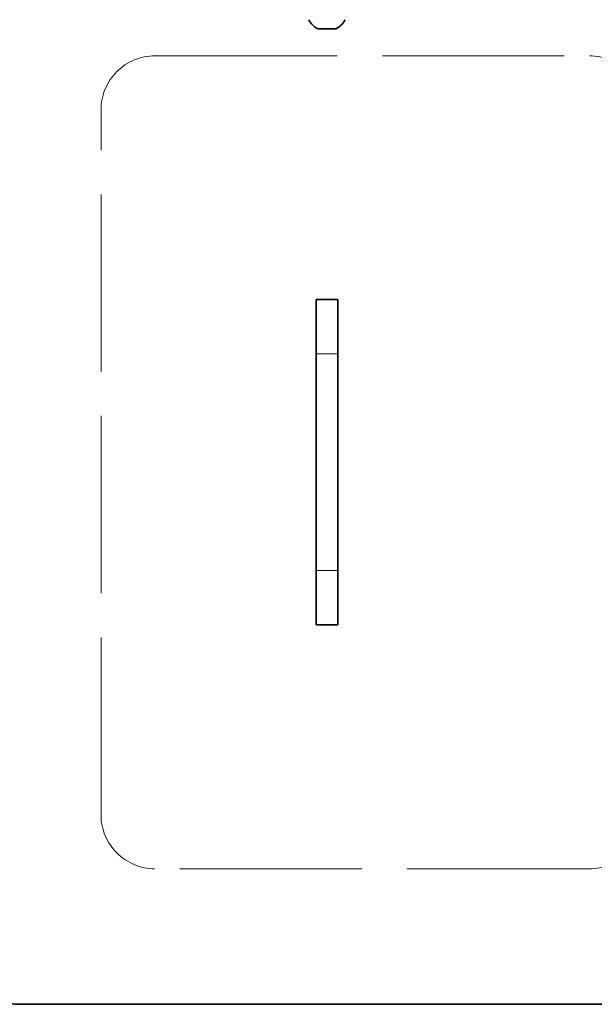
# Model space of a CAD drawing. Units: millimetres. Extents: x 4727 to 10148, y 10991 to 14892.
# Drawn here: x 6732 to 7050, y 11423 to 11968 of the extents above; entities that cross this region are included whole.
import ezdxf

# ---------------------------------------------------------------- set-up
doc = ezdxf.new("R2010")
doc.units = ezdxf.units.MM
doc.header["$LTSCALE"] = 44
doc.linetypes.add('DASHED', pattern=[0.2068, 0.1655, -0.0413])
doc.layers.add('Hidden (ISO)', color=1, linetype='DASHED', lineweight=18, true_color=0xff0000)
doc.layers.add('kote', color=252, linetype='Continuous', lineweight=9)
doc.layers.add('Visible (ISO)', color=7, linetype='Continuous', lineweight=35)
doc.styles.get("Standard").update_dxf_attribs({"font": 'tahoma.ttf'})
doc.styles.add('Styl textu40', font='arial.ttf')
doc.dimstyles.new('VARIABEL-ST', dxfattribs={"dimscale": 40, "dimtxt": 7, "dimasz": 2.5, "dimexe": 1, "dimexo": 1, "dimgap": 0.6, "dimtad": 1, "dimdsep": 46, "dimtxsty": 'Standard', "dimcen": 0, "dimclrd": 256, "dimclre": 256, "dimclrt": 5, "dimadec": 0, "dimazin": 0, "dimtp": 0.1, "dimtm": 0.1, "dimtfac": 0.71, "dimtdec": 3, "dimtmove": 0, "dimatfit": 3, "dimfxl": 1, "dimtzin": 0, "dimarcsym": 0})

# ---------------------------------------------------------------- blocks, each defined once
blk = doc.blocks.new('*D33')
at = {"layer": 'Defpoints', "color": 0, "transparency": 16777216}
for p in [(7692.4, 12198.76), (5006.01, 11800.76), (7692.4, 11760.76)]:
    blk.add_point(p, dxfattribs=at)
at = {"layer": 'kote', "lineweight": -2, "transparency": 16777216}
for p, q in [((5006.01, 11840.76), (5006.01, 12238.76)), ((7692.4, 11800.76), (7692.4, 12238.76)), ((5046.01, 12198.76), (7652.4, 12198.76))]:
    blk.add_line(p, q, dxfattribs=at)
at = {"layer": 'kote', "transparency": 16777216}
for points in [[(5046.01, 12205.42), (5046.01, 12192.09), (5006.01, 12198.76)], [(7652.4, 12205.42), (7652.4, 12192.09), (7692.4, 12198.76)]]:
    blk.add_solid(points, dxfattribs=at)
at = {"layer": 'kote', "transparency": 16777216, "insert": (6226.65, 12247.6), "char_height": 40, "attachment_point": 1, "style": 'Styl textu40'}
blk.add_mtext('2686', dxfattribs=at)

msp = doc.modelspace()

# ---------------------------------------------------------------- linework, layer by layer
at = {"layer": 'Hidden (ISO)', "ltscale": 13.815971}
for p, q in [((6807.01, 11947.76), (7047.01, 11947.76)), ((7047.01, 11497.76), (6807.01, 11497.76))]:
    msp.add_line(p, q, dxfattribs=at)
at = {"layer": 'Hidden (ISO)', "ltscale": 13.470572}
msp.add_line((6777.01, 11527.76), (6777.01, 11917.76), dxfattribs=at)
at = {"layer": 'Hidden (ISO)', "ltscale": 1.631708}
for p, q in [((6908.01, 11782.76), (6896.01, 11782.76)), ((6908.01, 11662.76), (6896.01, 11662.76))]:
    msp.add_line(p, q, dxfattribs=at)
at = {"layer": 'Hidden (ISO)', "ltscale": 6.407994}
for centre, start, end in [((6807.01, 11917.76), 90, 180), ((7047.01, 11917.76), 0, 90), ((6807.01, 11527.76), 180, 270), ((7047.01, 11527.76), 270, 0)]:
    msp.add_arc(centre, 30, start, end, dxfattribs=at)
at = {"layer": 'Visible (ISO)'}
for p, q in [((6907.07, 11962.71), (6896.96, 11962.71)), ((6908.01, 11812.76), (6896.01, 11812.76)), ((6896.01, 11782.76), (6896.01, 11812.76)), ((6908.01, 11812.76), (6908.01, 11782.76)), ((6896.01, 11782.76), (6896.01, 11662.76)), ((6908.01, 11662.76), (6908.01, 11782.76)), ((6896.01, 11632.76), (6896.01, 11662.76)), ((6908.01, 11662.76), (6908.01, 11632.76)), ((6908.01, 11632.76), (6896.01, 11632.76)), ((7072.01, 11422.76), (6732.01, 11422.76))]:
    msp.add_line(p, q, dxfattribs=at)
for centre, radius, start, end in [((6902.01, 11972.76), 11.25, 206.7049, 243.2951), ((6902.01, 11972.76), 11.25, 296.7049, 333.2951), ((6732.01, 11452.76), 30, 180, 270)]:
    msp.add_arc(centre, radius, start, end, dxfattribs=at)

# ---------------------------------------------------------------- dimensions: what is measured, and where the dimension line sits
at = {"layer": 'kote'}
dim = msp.add_linear_dim(base=(7692.4, 12198.76), p1=(5006.01, 11800.76), p2=(7692.4, 11760.76), angle=180, dimstyle='VARIABEL-ST', override={"dimtxt": 1, "dimasz": 1, "dimgap": 0.2, "dimtoh": 1, "dimdec": 0, "dimpost": '<>', "dimtxsty": 'Styl textu40', "dimclrt": 256, "dimtofl": 0, "dimatfit": 0}, dxfattribs=at)
dim.commit()
dim.dimension.update_dxf_attribs({"geometry": '*D33', "text_midpoint": (6286.7, 12198.76), "dimtype": 160})

doc.saveas('drawing.dxf')
